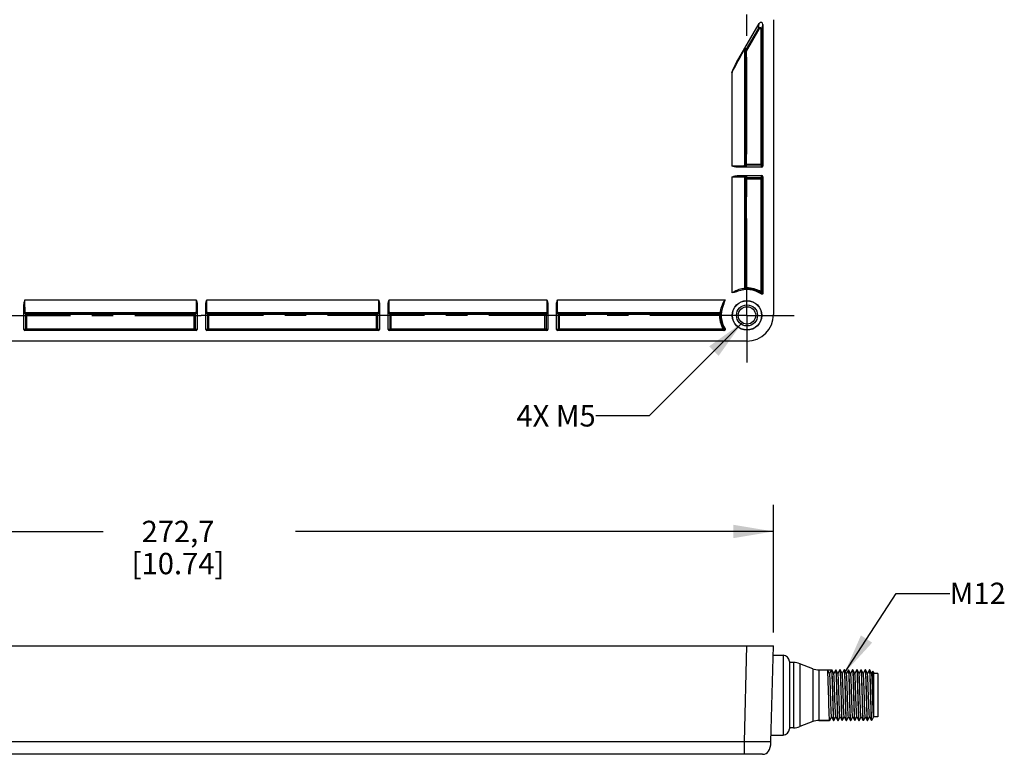
# Model space of a CAD drawing. Units: inches. Extents: x 0.7 to 21.3, y 0.5 to 16.
# Drawn here: x 5.6 to 10.2, y 8.9 to 12.3 of the extents above; entities that cross this region are included whole.
import ezdxf

# ---------------------------------------------------------------- set-up
doc = ezdxf.new("R2010")
doc.units = ezdxf.units.IN
doc.header["$LTSCALE"] = 1.21
doc.header["$MEASUREMENT"] = 0
doc.linetypes.add('CENTER', pattern=[0.6, 0.375, -0.075, 0.075, -0.075])
doc.layers.get('0').update_dxf_attribs({"linetype": 'CONTINUOUS'})
for name, color, linetype in [('AXIS', 7, 'CONTINUOUS'), ('DEFAULT_1', 7, 'CENTER'), ('NOTES', 7, 'CONTINUOUS'), ('SCHEME_DIMS', 7, 'CONTINUOUS')]:
    doc.layers.add(name, color=color, linetype=linetype)
doc.dimstyles.new('DIMSTYLE_1', dxfattribs={"dimtxt": 0.1, "dimasz": 0.1875, "dimexe": 0.18, "dimexo": 0.0625, "dimgap": 0.09, "dimtad": 0, "dimtih": 1, "dimtoh": 1, "dimdec": 1, "dimlfac": 2, "dimzin": 4, "dimdsep": 46, "dimtxsty": 'STANDARD', "dimblk": '_FILLED', "dimblk1": '_FILLED', "dimblk2": '_FILLED', "dimcen": 0.09, "dimadec": 0, "dimazin": 0, "dimtp": 0.1, "dimtm": 0.1, "dimtfac": 1, "dimtdec": 1, "dimtofl": 0, "dimtmove": 0, "dimatfit": 3, "dimldrblk": '_FILLED', "dimfxl": 1, "dimtolj": 1, "dimtzin": 4, "dimarcsym": 0})
doc.dimstyles.get("Standard").update_dxf_attribs({"dimtxt": 0.1, "dimasz": 0.1875, "dimexe": 0.18, "dimexo": 0.0625, "dimgap": 0.09, "dimtad": 0, "dimtih": 1, "dimtoh": 1, "dimdec": 3, "dimzin": 4, "dimdsep": 46, "dimtxsty": 'STANDARD', "dimblk": '_FILLED', "dimblk1": '_FILLED', "dimblk2": '_FILLED', "dimcen": 0.09, "dimadec": 0, "dimazin": 0, "dimtol": 1, "dimtp": 0.005, "dimtm": 0.005, "dimtfac": 1, "dimtdec": 3, "dimtofl": 0, "dimtmove": 0, "dimatfit": 3, "dimldrblk": '_FILLED', "dimfxl": 1, "dimtolj": 1, "dimtzin": 4, "dimarcsym": 0})

# ---------------------------------------------------------------- blocks, each defined once
blk = doc.blocks.new('_FILLED')
at = {"color": 0, "linetype": 'BYBLOCK'}
blk.add_solid([(0, 0), (-1, 0.167), (-1, -0.167)], dxfattribs=at)
blk = doc.blocks.new('*D3')
at = {"layer": 'SCHEME_DIMS', "color": 2, "linetype": 'CONTINUOUS'}
for p, q in [((3.7295, 9.454), (3.7295, 10.0517)), ((9.0983, 9.454), (9.0983, 10.0517)), ((3.7295, 9.9267), (5.9639, 9.9267)), ((9.0983, 9.9267), (6.8639, 9.9267))]:
    blk.add_line(p, q, dxfattribs=at)
at = {"layer": 'SCHEME_DIMS', "color": 2, "linetype": 'CONTINUOUS', "xscale": 0.1875, "yscale": 0.1875, "zscale": 0.1875, "rotation": 180}
blk.add_blockref('_FILLED', (3.7295, 9.9267), dxfattribs=at)
at = {"layer": 'SCHEME_DIMS', "color": 2, "linetype": 'CONTINUOUS', "xscale": 0.1875, "yscale": 0.1875, "zscale": 0.1875}
blk.add_blockref('_FILLED', (9.0983, 9.9267), dxfattribs=at)
at = {"layer": 'SCHEME_DIMS', "color": 2, "linetype": 'CONTINUOUS', "insert": (6.3139, 9.9767), "char_height": 0.1, "width": 0.7, "attachment_point": 2, "line_spacing_factor": 0.9}
blk.add_mtext('272,7\\P[10.74]', dxfattribs=at)

msp = doc.modelspace()

# ---------------------------------------------------------------- linework, layer by layer
at = {"color": 7, "linetype": 'CONTINUOUS'}
for p, q in [((8.926, 12.1205), (9.0308, 12.302)), ((9.0491, 12.2971), (9.0491, 11.635)), ((9.0983, 12.32), (9.0983, 10.9411)), ((9.046, 12.2731), (9.046, 11.6443)), ((8.9676, 11.6443), (8.9676, 12.1726)), ((9.0442, 11.6301), (8.9302, 11.6301)), ((8.9302, 11.5907), (9.0442, 11.5907)), ((8.9676, 11.0657), (8.9676, 11.5765)), ((9.046, 11.5765), (9.046, 11.0472)), ((9.0491, 11.5858), (9.0491, 11.0415)), ((9.0405, 11.0423), (9.0386, 11.043)), ((5.5932, 10.8712), (5.5932, 10.9852)), ((6.4041, 10.9852), (6.4041, 10.8712)), ((6.4434, 10.8712), (6.4434, 10.9852)), ((7.2566, 10.9852), (7.2566, 10.8712)), ((7.296, 10.8712), (7.296, 10.9852)), ((8.044, 10.9852), (8.044, 10.8712)), ((8.0834, 10.8712), (8.0834, 10.9852)), ((5.6075, 10.9478), (6.3898, 10.9478)), ((6.4577, 10.9478), (7.2424, 10.9478)), ((7.3102, 10.9478), (8.0298, 10.9478)), ((8.0976, 10.9478), (8.8461, 10.9478)), ((6.3991, 10.8663), (5.5982, 10.8663)), ((6.3898, 10.8694), (5.6075, 10.8694)), ((7.2517, 10.8663), (6.4483, 10.8663)), ((7.2424, 10.8694), (6.4577, 10.8694)), ((8.0391, 10.8663), (7.3009, 10.8663)), ((8.0298, 10.8694), (7.3102, 10.8694)), ((8.8678, 10.8663), (8.0883, 10.8663)), ((8.8623, 10.8694), (8.0976, 10.8694)), ((8.9744, 10.8171), (3.8534, 10.8171)), ((3.7295, 9.3915), (9.0983, 9.3915)), ((9.0866, 8.9426), (9.0983, 9.3915)), ((9.1732, 9.3186), (9.1732, 9.0037)), ((9.3513, 9.2793), (9.37, 9.2793)), ((9.3514, 9.2791), (9.3513, 9.2793)), ((9.3608, 9.2629), (9.3514, 9.2791)), ((9.37, 9.2793), (9.3607, 9.2631)), ((9.3711, 9.2791), (9.371, 9.2793)), ((9.3803, 9.2632), (9.3711, 9.2791)), ((9.3895, 9.2791), (9.3803, 9.2632)), ((9.3805, 9.2629), (9.3803, 9.2632)), ((9.3895, 9.2791), (9.3897, 9.2793)), ((9.3907, 9.2793), (9.3897, 9.2793)), ((9.3908, 9.2791), (9.3907, 9.2793)), ((9.4, 9.2632), (9.3908, 9.2791)), ((9.4092, 9.2791), (9.4, 9.2632)), ((9.4002, 9.2629), (9.4, 9.2632)), ((9.4092, 9.2791), (9.4094, 9.2793)), ((9.4104, 9.2793), (9.4094, 9.2793)), ((9.4105, 9.2791), (9.4104, 9.2793)), ((9.4197, 9.2632), (9.4105, 9.2791)), ((9.4289, 9.2791), (9.4197, 9.2632)), ((9.4199, 9.2629), (9.4197, 9.2632)), ((9.4289, 9.2791), (9.4291, 9.2793)), ((9.43, 9.2793), (9.4291, 9.2793)), ((9.4302, 9.2791), (9.43, 9.2793)), ((9.4394, 9.2632), (9.4302, 9.2791)), ((9.4486, 9.2791), (9.4394, 9.2632)), ((9.4396, 9.2629), (9.4394, 9.2632)), ((9.4486, 9.2791), (9.4487, 9.2793)), ((9.4497, 9.2793), (9.4487, 9.2793)), ((9.4499, 9.2791), (9.4497, 9.2793)), ((9.4591, 9.2632), (9.4499, 9.2791)), ((9.4683, 9.2791), (9.4591, 9.2632)), ((9.4592, 9.2629), (9.4591, 9.2632)), ((9.4683, 9.2791), (9.4684, 9.2793)), ((9.4694, 9.2793), (9.4684, 9.2793)), ((9.4696, 9.2791), (9.4694, 9.2793)), ((9.4788, 9.2632), (9.4696, 9.2791)), ((9.488, 9.2791), (9.4788, 9.2632)), ((9.4789, 9.2629), (9.4788, 9.2632)), ((9.488, 9.2791), (9.4881, 9.2793)), ((9.4891, 9.2793), (9.4881, 9.2793)), ((9.4892, 9.2791), (9.4891, 9.2793)), ((9.4984, 9.2632), (9.4892, 9.2791)), ((9.5077, 9.2791), (9.4984, 9.2632)), ((9.4986, 9.2629), (9.4984, 9.2632)), ((9.5077, 9.2791), (9.5078, 9.2793)), ((9.5088, 9.2793), (9.5078, 9.2793)), ((9.5089, 9.2791), (9.5088, 9.2793)), ((9.5181, 9.2632), (9.5089, 9.2791)), ((9.5273, 9.2791), (9.5181, 9.2632)), ((9.5183, 9.2629), (9.5181, 9.2632)), ((9.5273, 9.2791), (9.5275, 9.2793)), ((9.5285, 9.2793), (9.5275, 9.2793)), ((9.5286, 9.2791), (9.5285, 9.2793)), ((9.5378, 9.2632), (9.5286, 9.2791)), ((9.547, 9.2791), (9.5378, 9.2632)), ((9.538, 9.2629), (9.5378, 9.2632)), ((9.547, 9.2791), (9.5472, 9.2793)), ((9.5482, 9.2793), (9.5472, 9.2793)), ((9.5483, 9.2791), (9.5482, 9.2793)), ((9.5575, 9.2632), (9.5483, 9.2791)), ((9.5632, 9.273), (9.5575, 9.2632)), ((9.5577, 9.2629), (9.5575, 9.2632)), ((9.5633, 9.273), (9.5632, 9.273)), ((9.5669, 9.2694), (9.5633, 9.273)), ((9.5669, 9.2694), (9.5669, 9.0582)), ((9.5865, 9.263), (9.5669, 9.263)), ((9.5865, 9.263), (9.5865, 9.0593)), ((9.3611, 9.043), (9.3109, 9.043)), ((9.3613, 9.0432), (9.3611, 9.043)), ((9.3613, 9.0432), (9.3705, 9.0591)), ((9.3703, 9.0594), (9.3705, 9.0591)), ((9.3705, 9.0591), (9.3797, 9.0432)), ((9.3797, 9.0432), (9.3798, 9.043)), ((9.3808, 9.043), (9.3798, 9.043)), ((9.381, 9.0432), (9.3808, 9.043)), ((9.381, 9.0432), (9.3902, 9.0591)), ((9.39, 9.0594), (9.3902, 9.0591)), ((9.3902, 9.0591), (9.3994, 9.0432)), ((9.3994, 9.0432), (9.3995, 9.043)), ((9.4007, 9.0432), (9.4005, 9.043)), ((9.4007, 9.0432), (9.4099, 9.0591)), ((9.4097, 9.0594), (9.4099, 9.0591)), ((9.4099, 9.0591), (9.4191, 9.0432)), ((9.4191, 9.0432), (9.4192, 9.043)), ((9.4203, 9.0432), (9.4202, 9.043)), ((9.4203, 9.0432), (9.4296, 9.0591)), ((9.4294, 9.0594), (9.4296, 9.0591)), ((9.4296, 9.0591), (9.4388, 9.0432)), ((9.4388, 9.0432), (9.4389, 9.043)), ((9.44, 9.0432), (9.4399, 9.043)), ((9.44, 9.0432), (9.4492, 9.0591)), ((9.4491, 9.0594), (9.4492, 9.0591)), ((9.4492, 9.0591), (9.4584, 9.0432)), ((9.4584, 9.0432), (9.4586, 9.043)), ((9.4597, 9.0432), (9.4596, 9.043)), ((9.4597, 9.0432), (9.4689, 9.0591)), ((9.4688, 9.0594), (9.4689, 9.0591)), ((9.4689, 9.0591), (9.4781, 9.0432)), ((9.4781, 9.0432), (9.4783, 9.043)), ((9.4794, 9.0432), (9.4793, 9.043)), ((9.4794, 9.0432), (9.4886, 9.0591)), ((9.4884, 9.0594), (9.4886, 9.0591)), ((9.4886, 9.0591), (9.4978, 9.0432)), ((9.4978, 9.0432), (9.498, 9.043)), ((9.4991, 9.0432), (9.4989, 9.043)), ((9.4991, 9.0432), (9.5083, 9.0591)), ((9.5081, 9.0594), (9.5083, 9.0591)), ((9.5083, 9.0591), (9.5175, 9.0432)), ((9.5175, 9.0432), (9.5176, 9.043)), ((9.5188, 9.0432), (9.5186, 9.043)), ((9.5188, 9.0432), (9.528, 9.0591)), ((9.5278, 9.0594), (9.528, 9.0591)), ((9.528, 9.0591), (9.5372, 9.0432)), ((9.5372, 9.0432), (9.5373, 9.043)), ((9.5385, 9.0432), (9.5383, 9.043)), ((9.5385, 9.0432), (9.5477, 9.0591)), ((9.5475, 9.0594), (9.5477, 9.0591)), ((9.5477, 9.0591), (9.5569, 9.0432)), ((9.5569, 9.0432), (9.557, 9.043)), ((9.557, 9.043), (9.557, 9.0488)), ((9.5593, 9.0454), (9.557, 9.043)), ((9.5593, 9.0454), (9.5597, 9.0458)), ((9.5597, 9.0458), (9.5669, 9.0582)), ((9.5865, 9.0593), (9.5669, 9.0593)), ((9.0472, 8.8846), (3.7806, 8.8846))]:
    msp.add_line(p, q, dxfattribs=at)
at = {"color": 9, "linetype": 'CONTINUOUS'}
for p, q in [((9.0277, 12.278), (9.0308, 12.302)), ((9.046, 12.2731), (9.0491, 12.2971)), ((8.9683, 12.1751), (9.0277, 12.278)), ((8.9725, 12.1726), (9.0319, 12.2756)), ((9.0319, 12.2756), (9.0277, 12.278)), ((9.046, 12.2731), (9.0411, 12.2731)), ((9.0411, 11.6394), (9.0411, 12.2731)), ((8.965, 11.6365), (8.965, 12.1837)), ((8.965, 12.1837), (8.9676, 12.1726)), ((8.9657, 12.1862), (8.9683, 12.1751)), ((8.9725, 12.1726), (8.9676, 12.1726)), ((8.9683, 12.1751), (8.9725, 12.1726)), ((8.9725, 11.6394), (8.9725, 12.1726)), ((8.9059, 11.6349), (8.9059, 12.0762)), ((8.9676, 11.6443), (8.965, 11.6365)), ((8.9676, 11.6443), (9.046, 11.6443)), ((8.9725, 11.6394), (8.9699, 11.6316)), ((9.0411, 11.6394), (8.9725, 11.6394)), ((9.0442, 11.6301), (9.0411, 11.6394)), ((9.0491, 11.635), (9.046, 11.6443)), ((8.9059, 11.0422), (8.9059, 11.5859)), ((8.965, 11.5843), (8.9676, 11.5765)), ((8.965, 11.0631), (8.965, 11.5843)), ((8.9676, 11.5765), (9.046, 11.5765)), ((8.9699, 11.5892), (8.9725, 11.5814)), ((8.9725, 11.5814), (9.0411, 11.5814)), ((8.9725, 11.0657), (8.9725, 11.5814)), ((9.0411, 11.5814), (9.0442, 11.5907)), ((9.0411, 11.0472), (9.0411, 11.5814)), ((9.046, 11.5765), (9.0491, 11.5858)), ((8.9372, 11.0578), (8.9299, 11.0552)), ((8.9676, 11.0657), (8.9725, 11.0657)), ((8.9725, 11.0657), (8.9726, 11.0608)), ((5.598, 11.0095), (6.3993, 11.0095)), ((6.4482, 11.0095), (7.2518, 11.0095)), ((7.3008, 11.0095), (8.0392, 11.0095)), ((8.0882, 11.0095), (8.872, 11.0095)), ((9.0386, 11.043), (9.0411, 11.0472)), ((9.0411, 11.0472), (9.046, 11.0472)), ((5.6025, 10.9429), (5.5948, 10.9455)), ((5.6075, 10.9478), (5.5997, 10.9504)), ((5.5997, 10.9504), (6.3976, 10.9504)), ((5.6025, 10.9429), (6.3948, 10.9429)), ((5.6025, 10.8743), (5.6025, 10.9429)), ((5.6075, 10.8694), (5.6075, 10.9478)), ((6.3976, 10.9504), (6.3898, 10.9478)), ((6.3898, 10.8694), (6.3898, 10.9478)), ((6.4025, 10.9455), (6.3948, 10.9429)), ((6.3948, 10.9429), (6.3948, 10.8743)), ((6.4527, 10.9429), (6.445, 10.9455)), ((6.4499, 10.9504), (7.2502, 10.9504)), ((6.4577, 10.9478), (6.4499, 10.9504)), ((6.4527, 10.9429), (7.2473, 10.9429)), ((6.4527, 10.8743), (6.4527, 10.9429)), ((6.4577, 10.8694), (6.4577, 10.9478)), ((7.2502, 10.9504), (7.2424, 10.9478)), ((7.2424, 10.8694), (7.2424, 10.9478)), ((7.2551, 10.9455), (7.2473, 10.9429)), ((7.2473, 10.9429), (7.2473, 10.8743)), ((7.3053, 10.9429), (7.2975, 10.9455)), ((7.3024, 10.9504), (8.0376, 10.9504)), ((7.3102, 10.9478), (7.3024, 10.9504)), ((7.3053, 10.9429), (8.0347, 10.9429)), ((7.3053, 10.8743), (7.3053, 10.9429)), ((7.3102, 10.8694), (7.3102, 10.9478)), ((8.0376, 10.9504), (8.0298, 10.9478)), ((8.0298, 10.8694), (8.0298, 10.9478)), ((8.0425, 10.9455), (8.0347, 10.9429)), ((8.0347, 10.9429), (8.0347, 10.8743)), ((8.0927, 10.9429), (8.0849, 10.9455)), ((8.0898, 10.9504), (8.8488, 10.9504)), ((8.0976, 10.9478), (8.0898, 10.9504)), ((8.0927, 10.9429), (8.8461, 10.9429)), ((8.0927, 10.8743), (8.0927, 10.9429)), ((8.0976, 10.8694), (8.0976, 10.9478)), ((8.8461, 10.9429), (8.8461, 10.9478)), ((8.851, 10.9427), (8.8461, 10.9429)), ((5.5932, 10.8712), (5.6025, 10.8743)), ((5.5982, 10.8663), (5.6075, 10.8694)), ((5.6025, 10.8743), (6.3948, 10.8743)), ((6.3898, 10.8694), (6.3991, 10.8663)), ((6.3948, 10.8743), (6.4041, 10.8712)), ((6.4434, 10.8712), (6.4527, 10.8743)), ((6.4483, 10.8663), (6.4577, 10.8694)), ((6.4527, 10.8743), (7.2473, 10.8743)), ((7.2424, 10.8694), (7.2517, 10.8663)), ((7.2473, 10.8743), (7.2566, 10.8712)), ((7.296, 10.8712), (7.3053, 10.8743)), ((7.3009, 10.8663), (7.3102, 10.8694)), ((7.3053, 10.8743), (8.0347, 10.8743)), ((8.0298, 10.8694), (8.0391, 10.8663)), ((8.0347, 10.8743), (8.044, 10.8712)), ((8.0834, 10.8712), (8.0927, 10.8743)), ((8.0883, 10.8663), (8.0976, 10.8694)), ((8.0927, 10.8743), (8.8623, 10.8743)), ((8.8623, 10.8743), (8.8666, 10.8767)), ((8.8623, 10.8694), (8.8623, 10.8743)), ((8.9626, 8.9426), (8.9744, 9.3915)), ((9.1436, 9.3482), (9.1436, 8.9741)), ((8.9626, 8.9426), (3.8652, 8.9426)), ((8.9626, 8.8846), (8.9626, 8.9426))]:
    msp.add_line(p, q, dxfattribs=at)
for points in [[(9.0277, 12.278), (9.029, 12.2798), (9.0307, 12.2813), (9.0327, 12.2823), (9.0349, 12.2829), (9.0372, 12.2829), (9.0393, 12.2824), (9.0411, 12.2816), (9.0426, 12.2806), (9.0437, 12.2795), (9.0445, 12.2783), (9.0451, 12.2772), (9.0456, 12.2761), (9.0458, 12.2751), (9.046, 12.2741), (9.046, 12.2731)], [(9.0411, 12.2731), (9.0411, 12.2736), (9.041, 12.2741), (9.0409, 12.2746), (9.0407, 12.2752), (9.0404, 12.2757), (9.04, 12.2763), (9.0394, 12.2769), (9.0386, 12.2774), (9.0377, 12.2778), (9.0367, 12.278), (9.0356, 12.278), (9.0345, 12.2777), (9.0335, 12.2772), (9.0326, 12.2765), (9.0319, 12.2756)], [(8.906, 12.0762), (8.9161, 12.0953), (8.9252, 12.1122), (8.9333, 12.1271), (8.9404, 12.1403), (8.9468, 12.1519), (8.9522, 12.1617), (8.9567, 12.1697), (8.9602, 12.176), (8.9628, 12.1804), (8.9643, 12.1829)], [(8.926, 12.1205), (8.9319, 12.1306), (8.9381, 12.1411), (8.9442, 12.1515), (8.9497, 12.1607), (8.9544, 12.1685), (8.9582, 12.1748), (8.9613, 12.1798), (8.9635, 12.1833), (8.9649, 12.1854)], [(8.9643, 12.1829), (8.9648, 12.1836), (8.965, 12.1837)], [(8.9649, 12.1854), (8.9655, 12.1861), (8.9657, 12.1862)], [(8.965, 12.1837), (8.9651, 12.1846), (8.9653, 12.1854), (8.9657, 12.1862)], [(8.9603, 11.6359), (8.9571, 11.6357), (8.9527, 11.6355), (8.9472, 11.6353), (8.9409, 11.6352), (8.9344, 11.6351), (8.928, 11.635), (8.9219, 11.6349), (8.9161, 11.6349), (8.9108, 11.6349), (8.9059, 11.6349)], [(8.9648, 11.631), (8.9612, 11.6308), (8.9562, 11.6306), (8.9495, 11.6304), (8.9408, 11.6302), (8.9302, 11.6301)], [(8.965, 11.6365), (8.9638, 11.6362), (8.9603, 11.6359)], [(8.9699, 11.6316), (8.9686, 11.6313), (8.9648, 11.631)], [(8.9699, 11.6316), (8.968, 11.632), (8.9664, 11.6331), (8.9654, 11.6346), (8.965, 11.6365)], [(9.046, 11.6443), (9.0457, 11.6424), (9.0446, 11.6408), (9.043, 11.6398), (9.0411, 11.6394)], [(8.9059, 11.5859), (8.9108, 11.5859), (8.9161, 11.5859), (8.9218, 11.5859), (8.928, 11.5858), (8.9344, 11.5857), (8.9409, 11.5856), (8.9472, 11.5854), (8.9527, 11.5853), (8.957, 11.5851), (8.9603, 11.5849)], [(8.9302, 11.5907), (8.9391, 11.5906), (8.9472, 11.5904), (8.9543, 11.5903), (8.9602, 11.59), (8.9648, 11.5898)], [(8.9603, 11.5849), (8.9628, 11.5847), (8.9644, 11.5845), (8.965, 11.5843)], [(8.9648, 11.5898), (8.9676, 11.5896), (8.9693, 11.5894), (8.9699, 11.5892)], [(8.965, 11.5843), (8.9654, 11.5861), (8.9664, 11.5877), (8.968, 11.5888), (8.9699, 11.5892)], [(8.9676, 11.5765), (8.968, 11.5784), (8.969, 11.58), (8.9706, 11.581), (8.9725, 11.5814)], [(8.9299, 11.0552), (8.9222, 11.0518), (8.9142, 11.0476), (8.9059, 11.0422)], [(8.9599, 11.0625), (8.9556, 11.062), (8.9502, 11.0611), (8.944, 11.0597), (8.9372, 11.0578)], [(8.965, 11.0631), (8.9647, 11.063), (8.9639, 11.0629), (8.9623, 11.0628), (8.9599, 11.0625)], [(8.9701, 11.0582), (8.9698, 11.0581), (8.9689, 11.058), (8.9673, 11.0579), (8.9648, 11.0576)], [(8.9676, 11.0657), (8.9667, 11.0649), (8.9659, 11.064), (8.965, 11.0631)], [(8.9665, 11.0595), (8.9654, 11.0612), (8.965, 11.0631)], [(8.9701, 11.0582), (8.9682, 11.0585), (8.9665, 11.0595)], [(8.9726, 11.0608), (8.9718, 11.0599), (8.9709, 11.0591), (8.9701, 11.0582)], [(5.599, 10.9552), (5.5989, 10.9584), (5.5987, 10.9627), (5.5985, 10.9682), (5.5984, 10.9745), (5.5982, 10.981), (5.5981, 10.9874), (5.5981, 10.9936), (5.5981, 10.9993), (5.598, 11.0046), (5.598, 11.0095)], [(6.3993, 11.0095), (6.3993, 11.0046), (6.3992, 10.9993), (6.3992, 10.9936), (6.3991, 10.9875), (6.3991, 10.981), (6.3989, 10.9745), (6.3988, 10.9682), (6.3986, 10.9628), (6.3984, 10.9584), (6.3982, 10.9552)], [(6.4492, 10.9552), (6.4491, 10.9584), (6.4489, 10.9627), (6.4487, 10.9682), (6.4485, 10.9745), (6.4484, 10.981), (6.4483, 10.9874), (6.4483, 10.9936), (6.4482, 10.9993), (6.4482, 11.0046), (6.4482, 11.0095)], [(7.2518, 11.0095), (7.2518, 11.0046), (7.2518, 10.9993), (7.2518, 10.9936), (7.2517, 10.9875), (7.2516, 10.981), (7.2515, 10.9745), (7.2513, 10.9682), (7.2512, 10.9628), (7.251, 10.9584), (7.2508, 10.9552)], [(7.3018, 10.9552), (7.3016, 10.9584), (7.3014, 10.9627), (7.3013, 10.9682), (7.3011, 10.9745), (7.301, 10.981), (7.3009, 10.9874), (7.3008, 10.9936), (7.3008, 10.9993), (7.3008, 11.0046), (7.3008, 11.0095)], [(8.0392, 11.0095), (8.0392, 11.0046), (8.0392, 10.9993), (8.0392, 10.9936), (8.0391, 10.9875), (8.039, 10.981), (8.0389, 10.9745), (8.0387, 10.9682), (8.0386, 10.9628), (8.0384, 10.9584), (8.0382, 10.9552)], [(8.0892, 10.9552), (8.089, 10.9584), (8.0888, 10.9627), (8.0887, 10.9682), (8.0885, 10.9745), (8.0884, 10.981), (8.0883, 10.9874), (8.0882, 10.9936), (8.0882, 10.9993), (8.0882, 11.0046), (8.0882, 11.0095)], [(8.872, 11.0095), (8.8668, 11.002), (8.862, 10.9939), (8.858, 10.9857)], [(9.0415, 11.0374), (9.0405, 11.0393), (9.0395, 11.0411), (9.0386, 11.043)], [(9.0491, 11.0415), (9.0481, 11.0434), (9.0471, 11.0453), (9.046, 11.0472)], [(5.5941, 10.9506), (5.5939, 10.9542), (5.5937, 10.9592), (5.5936, 10.9659), (5.5934, 10.9746), (5.5932, 10.9852)], [(6.4041, 10.9852), (6.4039, 10.9763), (6.4038, 10.9682), (6.4036, 10.9612), (6.4034, 10.9553), (6.4032, 10.9506)], [(6.4443, 10.9506), (6.4441, 10.9542), (6.4439, 10.9592), (6.4438, 10.9659), (6.4436, 10.9746), (6.4434, 10.9852)], [(7.2566, 10.9852), (7.2565, 10.9763), (7.2563, 10.9682), (7.2562, 10.9612), (7.256, 10.9553), (7.2557, 10.9506)], [(7.2969, 10.9506), (7.2967, 10.9542), (7.2965, 10.9592), (7.2963, 10.9659), (7.2961, 10.9746), (7.296, 10.9852)], [(8.044, 10.9852), (8.0439, 10.9763), (8.0437, 10.9682), (8.0436, 10.9612), (8.0434, 10.9553), (8.0431, 10.9506)], [(8.0843, 10.9506), (8.0841, 10.9542), (8.0839, 10.9592), (8.0837, 10.9659), (8.0835, 10.9746), (8.0834, 10.9852)], [(8.858, 10.9857), (8.8549, 10.9779), (8.8527, 10.9708), (8.8511, 10.9645), (8.8501, 10.9594), (8.8495, 10.9557)], [(5.5948, 10.9455), (5.5944, 10.9469), (5.5941, 10.9506)], [(5.5948, 10.9455), (5.5951, 10.9474), (5.5962, 10.949), (5.5978, 10.9501), (5.5997, 10.9504)], [(5.5997, 10.9504), (5.5994, 10.9517), (5.599, 10.9552)], [(6.3898, 10.9478), (6.3917, 10.9475), (6.3933, 10.9464), (6.3944, 10.9448), (6.3948, 10.9429)], [(6.3982, 10.9552), (6.398, 10.9526), (6.3978, 10.951), (6.3976, 10.9504)], [(6.3976, 10.9504), (6.3995, 10.9501), (6.4011, 10.949), (6.4021, 10.9474), (6.4025, 10.9455)], [(6.4032, 10.9506), (6.403, 10.9479), (6.4027, 10.9461), (6.4025, 10.9455)], [(6.445, 10.9455), (6.4446, 10.9469), (6.4443, 10.9506)], [(6.445, 10.9455), (6.4453, 10.9474), (6.4464, 10.949), (6.448, 10.9501), (6.4499, 10.9504)], [(6.4499, 10.9504), (6.4496, 10.9517), (6.4492, 10.9552)], [(7.2424, 10.9478), (7.2443, 10.9475), (7.2459, 10.9464), (7.2469, 10.9448), (7.2473, 10.9429)], [(7.2508, 10.9552), (7.2506, 10.9526), (7.2504, 10.951), (7.2502, 10.9504)], [(7.2502, 10.9504), (7.252, 10.9501), (7.2536, 10.949), (7.2547, 10.9474), (7.2551, 10.9455)], [(7.2557, 10.9506), (7.2555, 10.9479), (7.2553, 10.9461), (7.2551, 10.9455)], [(7.2975, 10.9455), (7.2972, 10.9469), (7.2969, 10.9506)], [(7.2975, 10.9455), (7.2979, 10.9474), (7.299, 10.949), (7.3006, 10.9501), (7.3024, 10.9504)], [(7.3024, 10.9504), (7.3021, 10.9517), (7.3018, 10.9552)], [(8.0382, 10.9552), (8.038, 10.9526), (8.0378, 10.951), (8.0376, 10.9504)], [(8.0376, 10.9504), (8.0394, 10.9501), (8.041, 10.949), (8.0421, 10.9474), (8.0425, 10.9455)], [(8.0431, 10.9506), (8.0429, 10.9479), (8.0427, 10.9461), (8.0425, 10.9455)], [(8.0849, 10.9455), (8.0846, 10.9469), (8.0843, 10.9506)], [(8.0849, 10.9455), (8.0853, 10.9474), (8.0864, 10.949), (8.088, 10.9501), (8.0898, 10.9504)], [(8.0898, 10.9504), (8.0895, 10.9517), (8.0892, 10.9552)], [(8.0927, 10.9429), (8.0931, 10.9448), (8.0941, 10.9464), (8.0957, 10.9475), (8.0976, 10.9478)], [(8.8488, 10.9504), (8.8479, 10.9496), (8.847, 10.9487), (8.8461, 10.9478)], [(8.8461, 10.9478), (8.848, 10.9474), (8.8496, 10.9463), (8.8507, 10.9447), (8.851, 10.9427)], [(8.8495, 10.9557), (8.8492, 10.9532), (8.849, 10.9516), (8.8489, 10.9507), (8.8488, 10.9504)], [(8.8488, 10.9504), (8.8508, 10.95), (8.8524, 10.9489)], [(8.8537, 10.9452), (8.8528, 10.9444), (8.8519, 10.9435), (8.851, 10.9427)], [(8.8524, 10.9489), (8.8534, 10.9472), (8.8537, 10.9452)], [(8.8544, 10.9507), (8.8541, 10.948), (8.8539, 10.9464), (8.8538, 10.9455), (8.8537, 10.9452)], [(5.6075, 10.8694), (5.6056, 10.8698), (5.604, 10.8708), (5.6029, 10.8724), (5.6025, 10.8743)], [(6.3948, 10.8743), (6.3944, 10.8724), (6.3933, 10.8708), (6.3917, 10.8698), (6.3898, 10.8694)], [(7.3102, 10.8694), (7.3083, 10.8698), (7.3067, 10.8708), (7.3057, 10.8724), (7.3053, 10.8743)], [(8.0347, 10.8743), (8.0343, 10.8724), (8.0333, 10.8708), (8.0317, 10.8698), (8.0298, 10.8694)], [(8.8666, 10.8767), (8.8672, 10.8748), (8.867, 10.8728), (8.866, 10.871), (8.8643, 10.8698), (8.8623, 10.8694)], [(8.8623, 10.8694), (8.8641, 10.8684), (8.8659, 10.8673), (8.8678, 10.8663)], [(8.8666, 10.8767), (8.8684, 10.8757), (8.8702, 10.8748), (8.8719, 10.8738)], [(9.0423, 8.9422), (9.0246, 8.9422), (9.005, 8.9423), (8.9841, 8.9424), (8.9626, 8.9426)], [(9.0866, 8.9426), (9.0847, 8.9424), (9.0791, 8.9423), (9.07, 8.9422), (9.0576, 8.9422), (9.0423, 8.9422)]]:
    msp.add_lwpolyline(points, dxfattribs=at)
at = {"color": 7, "linetype": 'CONTINUOUS'}
for points in [[(8.9676, 12.1726), (8.9677, 12.1735), (8.9679, 12.1743), (8.9683, 12.1751)], [(8.9059, 12.0762), (8.9091, 12.084), (8.9121, 12.0913), (8.915, 12.0982), (8.9179, 12.1045), (8.9206, 12.1104), (8.9233, 12.1157), (8.926, 12.1205)], [(8.904, 12.0728), (8.9043, 12.0741), (8.9051, 12.0752), (8.9059, 12.0762)], [(8.9059, 12.0762), (8.9054, 12.075), (8.905, 12.0738), (8.904, 12.0728)], [(8.9302, 11.6301), (8.927, 11.6302), (8.9236, 11.6306), (8.9201, 11.6312), (8.9165, 11.632), (8.913, 11.6329), (8.9094, 11.6339), (8.9059, 11.6349)], [(8.9725, 11.6394), (8.9707, 11.6397), (8.969, 11.6408), (8.968, 11.6424), (8.9676, 11.6443)], [(8.9059, 11.5859), (8.9094, 11.5869), (8.9129, 11.5879), (8.9164, 11.5888), (8.92, 11.5895), (8.9235, 11.5902), (8.9269, 11.5906), (8.9302, 11.5907)], [(9.0411, 11.5814), (9.043, 11.581), (9.0446, 11.58), (9.0457, 11.5784), (9.046, 11.5765)], [(8.9726, 11.0608), (8.9707, 11.0612), (8.9691, 11.0622), (8.968, 11.0638), (8.9676, 11.0657)], [(5.5932, 10.9852), (5.5934, 10.9885), (5.5938, 10.9919), (5.5944, 10.9953), (5.5952, 10.9989), (5.5961, 11.0025), (5.597, 11.006), (5.598, 11.0095)], [(6.3993, 11.0095), (6.4003, 11.006), (6.4012, 11.0025), (6.4021, 10.999), (6.4029, 10.9955), (6.4035, 10.992), (6.4039, 10.9885), (6.4041, 10.9852)], [(6.4434, 10.9852), (6.4436, 10.9885), (6.444, 10.9919), (6.4446, 10.9953), (6.4454, 10.9989), (6.4463, 11.0025), (6.4472, 11.006), (6.4482, 11.0095)], [(7.2518, 11.0095), (7.2528, 11.006), (7.2538, 11.0025), (7.2547, 10.999), (7.2554, 10.9955), (7.2561, 10.992), (7.2565, 10.9885), (7.2566, 10.9852)], [(7.296, 10.9852), (7.2961, 10.9885), (7.2965, 10.9919), (7.2971, 10.9953), (7.2979, 10.9989), (7.2988, 11.0025), (7.2998, 11.006), (7.3008, 11.0095)], [(8.0392, 11.0095), (8.0402, 11.006), (8.0412, 11.0025), (8.0421, 10.999), (8.0428, 10.9955), (8.0435, 10.992), (8.0439, 10.9885), (8.044, 10.9852)], [(8.0834, 10.9852), (8.0835, 10.9885), (8.0839, 10.9919), (8.0845, 10.9953), (8.0853, 10.9989), (8.0862, 11.0025), (8.0872, 11.006), (8.0882, 11.0095)], [(8.872, 11.0095), (8.87, 11.004), (8.8683, 10.999), (8.8669, 10.9944), (8.8656, 10.9903), (8.8643, 10.9865), (8.8631, 10.9831)], [(8.9321, 11.05), (8.9292, 11.049), (8.926, 11.0481), (8.9226, 11.0471), (8.9188, 11.0461), (8.9148, 11.045), (8.9105, 11.0437), (8.9059, 11.0422)], [(9.046, 11.0472), (9.0456, 11.0452), (9.0444, 11.0435), (9.0426, 11.0425), (9.0405, 11.0423)], [(9.0491, 11.0415), (9.0488, 11.0398), (9.0479, 11.0383), (9.0465, 11.0372), (9.0449, 11.0367), (9.0431, 11.0367), (9.0415, 11.0374)], [(5.6025, 10.9429), (5.6029, 10.9448), (5.604, 10.9464), (5.6056, 10.9475), (5.6075, 10.9478)], [(6.4527, 10.9429), (6.4531, 10.9448), (6.4542, 10.9464), (6.4558, 10.9475), (6.4577, 10.9478)], [(7.3053, 10.9429), (7.3057, 10.9448), (7.3067, 10.9464), (7.3083, 10.9475), (7.3102, 10.9478)], [(8.0298, 10.9478), (8.0316, 10.9475), (8.0333, 10.9464), (8.0343, 10.9448), (8.0347, 10.9429)], [(6.4577, 10.8694), (6.4558, 10.8698), (6.4542, 10.8708), (6.4531, 10.8724), (6.4527, 10.8743)], [(7.2473, 10.8743), (7.2469, 10.8725), (7.2459, 10.8709), (7.2443, 10.8698), (7.2424, 10.8694)], [(8.0976, 10.8694), (8.0958, 10.8698), (8.0942, 10.8708), (8.0931, 10.8724), (8.0927, 10.8743)], [(8.8719, 10.8738), (8.8726, 10.8722), (8.8726, 10.8705), (8.8721, 10.8688), (8.871, 10.8675), (8.8695, 10.8666), (8.8678, 10.8663)], [(9.3567, 9.1424), (9.3557, 9.1797), (9.3552, 9.1976), (9.3548, 9.2146), (9.3543, 9.2304), (9.3538, 9.2446), (9.3533, 9.2566), (9.3528, 9.2663), (9.3523, 9.2734), (9.3518, 9.2778), (9.3514, 9.2791)], [(9.3703, 9.0594), (9.3702, 9.0597), (9.3697, 9.0627), (9.3691, 9.0686), (9.3686, 9.0771), (9.3681, 9.088), (9.3676, 9.101), (9.367, 9.1157), (9.3665, 9.1318), (9.366, 9.1486), (9.3654, 9.1659), (9.3649, 9.183), (9.3644, 9.1994), (9.3638, 9.2148), (9.3633, 9.2286), (9.3628, 9.2405), (9.3622, 9.2502), (9.3617, 9.2573), (9.3612, 9.2616), (9.3608, 9.2629)], [(9.37, 9.2793), (9.3705, 9.2778), (9.371, 9.2734), (9.3715, 9.2663), (9.372, 9.2566), (9.3725, 9.2446), (9.373, 9.2304), (9.3735, 9.2146), (9.3739, 9.1976), (9.3744, 9.1797), (9.3754, 9.1424)], [(9.3764, 9.1425), (9.3754, 9.1798), (9.3749, 9.1978), (9.3744, 9.2148), (9.3739, 9.2304), (9.3735, 9.2445), (9.373, 9.2565), (9.3725, 9.2662), (9.372, 9.2734), (9.3715, 9.2778), (9.3711, 9.2791)], [(9.39, 9.0594), (9.3898, 9.0598), (9.3893, 9.0631), (9.3888, 9.0692), (9.3883, 9.078), (9.3877, 9.0891), (9.3872, 9.1023), (9.3867, 9.1171), (9.3861, 9.1333), (9.3856, 9.1502), (9.3851, 9.1674), (9.3845, 9.1845), (9.384, 9.2009), (9.3835, 9.2161), (9.3829, 9.2298), (9.3824, 9.2415), (9.3819, 9.2509), (9.3814, 9.2578), (9.3808, 9.2619), (9.3805, 9.2629)], [(9.3897, 9.2793), (9.3902, 9.2778), (9.3907, 9.2734), (9.3912, 9.2662), (9.3917, 9.2565), (9.3922, 9.2445), (9.3926, 9.2304), (9.3931, 9.2148), (9.3936, 9.1978), (9.3941, 9.1798)], [(9.3951, 9.1799), (9.3946, 9.1978), (9.3941, 9.2148), (9.3936, 9.2307), (9.3931, 9.2447), (9.3926, 9.2566), (9.3922, 9.2662), (9.3917, 9.2734), (9.3912, 9.2778), (9.3908, 9.2791)], [(9.4097, 9.0594), (9.4095, 9.06), (9.4089, 9.0636), (9.4084, 9.0699), (9.4079, 9.0789), (9.4074, 9.0902), (9.4068, 9.1036), (9.4063, 9.1186), (9.4058, 9.1348), (9.4052, 9.1517), (9.4047, 9.169), (9.4042, 9.186), (9.4036, 9.2023), (9.4031, 9.2174), (9.4026, 9.231), (9.402, 9.2425), (9.4015, 9.2517), (9.401, 9.2583), (9.4005, 9.2621), (9.4002, 9.2629)], [(9.4094, 9.2793), (9.4099, 9.2778), (9.4104, 9.2734), (9.4109, 9.2662), (9.4113, 9.2566), (9.4118, 9.2447), (9.4123, 9.2307), (9.4128, 9.2148), (9.4133, 9.1978), (9.4138, 9.1799)], [(9.4158, 9.1424), (9.4148, 9.1794), (9.4143, 9.1974), (9.4138, 9.2145), (9.4133, 9.2305), (9.4128, 9.2447), (9.4123, 9.2567), (9.4118, 9.2663), (9.4113, 9.2735), (9.4108, 9.2778), (9.4105, 9.2791)], [(9.4294, 9.0594), (9.4291, 9.0602), (9.4286, 9.064), (9.4281, 9.0706), (9.4275, 9.0798), (9.427, 9.0913), (9.4265, 9.1049), (9.4259, 9.12), (9.4254, 9.1363), (9.4249, 9.1533), (9.4243, 9.1706), (9.4238, 9.1875), (9.4233, 9.2037), (9.4227, 9.2187), (9.4222, 9.2321), (9.4217, 9.2434), (9.4212, 9.2524), (9.4206, 9.2587), (9.4201, 9.2623), (9.4199, 9.2629)], [(9.4291, 9.2793), (9.4295, 9.2778), (9.43, 9.2735), (9.4305, 9.2663), (9.431, 9.2567), (9.4315, 9.2447), (9.432, 9.2305), (9.4325, 9.2145), (9.433, 9.1974), (9.4335, 9.1794), (9.4345, 9.1424)], [(9.4345, 9.1796), (9.434, 9.1975), (9.4335, 9.2146), (9.433, 9.2307), (9.4325, 9.2449), (9.432, 9.2569), (9.4315, 9.2665), (9.431, 9.2735), (9.4305, 9.2778), (9.4302, 9.2791)], [(9.4491, 9.0594), (9.4488, 9.0604), (9.4482, 9.0645), (9.4477, 9.0714), (9.4472, 9.0808), (9.4466, 9.0925), (9.4461, 9.1062), (9.4456, 9.1214), (9.445, 9.1378), (9.4445, 9.1549), (9.444, 9.1721), (9.4434, 9.189), (9.4429, 9.2052), (9.4424, 9.22), (9.4419, 9.2332), (9.4413, 9.2443), (9.4408, 9.2531), (9.4403, 9.2592), (9.4397, 9.2625), (9.4396, 9.2629)], [(9.4487, 9.2793), (9.4492, 9.2778), (9.4497, 9.2735), (9.4502, 9.2665), (9.4507, 9.2569), (9.4512, 9.2449), (9.4517, 9.2307), (9.4522, 9.2146), (9.4527, 9.1975), (9.4532, 9.1796)], [(9.4541, 9.18), (9.4537, 9.1978), (9.4532, 9.2148), (9.4527, 9.2308), (9.4522, 9.245), (9.4517, 9.2569), (9.4512, 9.2665), (9.4507, 9.2736), (9.4502, 9.2778), (9.4499, 9.2791)], [(9.4688, 9.0594), (9.4684, 9.0607), (9.4679, 9.065), (9.4673, 9.0721), (9.4668, 9.0817), (9.4663, 9.0937), (9.4657, 9.1075), (9.4652, 9.1229), (9.4647, 9.1393), (9.4641, 9.1564), (9.4636, 9.1737), (9.4631, 9.1905), (9.4626, 9.2066), (9.462, 9.2213), (9.4615, 9.2343), (9.461, 9.2452), (9.4604, 9.2537), (9.4599, 9.2596), (9.4594, 9.2626), (9.4592, 9.2629)], [(9.4684, 9.2793), (9.4689, 9.2778), (9.4694, 9.2736), (9.4699, 9.2665), (9.4704, 9.2569), (9.4709, 9.245), (9.4714, 9.2308), (9.4719, 9.2148), (9.4724, 9.1978), (9.4728, 9.18)], [(9.4748, 9.1424), (9.4738, 9.1797), (9.4733, 9.1977), (9.4729, 9.2146), (9.4724, 9.2304), (9.4719, 9.2445), (9.4714, 9.2565), (9.4709, 9.2662), (9.4704, 9.2734), (9.4699, 9.2778), (9.4696, 9.2791)], [(9.4884, 9.0594), (9.488, 9.061), (9.4875, 9.0656), (9.487, 9.0729), (9.4864, 9.0827), (9.4859, 9.0948), (9.4854, 9.1088), (9.4848, 9.1243), (9.4843, 9.1409), (9.4838, 9.158), (9.4832, 9.1752), (9.4827, 9.192), (9.4822, 9.208), (9.4817, 9.2226), (9.4811, 9.2354), (9.4806, 9.2461), (9.4801, 9.2544), (9.4795, 9.26), (9.479, 9.2628), (9.4789, 9.2629)], [(9.4881, 9.2793), (9.4886, 9.2778), (9.4891, 9.2734), (9.4896, 9.2662), (9.4901, 9.2565), (9.4906, 9.2445), (9.4911, 9.2304), (9.4916, 9.2146), (9.492, 9.1977), (9.4925, 9.1797), (9.4935, 9.1424)], [(9.4957, 9.1021), (9.4952, 9.1191), (9.4947, 9.1372), (9.4941, 9.1563), (9.4936, 9.1755), (9.4931, 9.1942), (9.4926, 9.2118), (9.4921, 9.2282), (9.4916, 9.2428), (9.4911, 9.2554), (9.4906, 9.2655), (9.4901, 9.2731), (9.4896, 9.2777), (9.4892, 9.2791)], [(9.5039, 9.1424), (9.5029, 9.1768), (9.5024, 9.1935), (9.5018, 9.2094), (9.5013, 9.2238), (9.5008, 9.2365), (9.5002, 9.247), (9.4997, 9.255), (9.4992, 9.2604), (9.4986, 9.2629)], [(9.5078, 9.2793), (9.5083, 9.2777), (9.5088, 9.2731), (9.5093, 9.2655), (9.5098, 9.2554), (9.5103, 9.2428), (9.5108, 9.2282), (9.5113, 9.2118), (9.5118, 9.1942), (9.5123, 9.1755), (9.5128, 9.1563), (9.5134, 9.1372), (9.5139, 9.1191), (9.5144, 9.1021)], [(9.5142, 9.1424), (9.5132, 9.1796), (9.5127, 9.1976), (9.5122, 9.2146), (9.5117, 9.2305), (9.5112, 9.2447), (9.5108, 9.2566), (9.5103, 9.2663), (9.5098, 9.2735), (9.5093, 9.2778), (9.5089, 9.2791)], [(9.5225, 9.1806), (9.5219, 9.1971), (9.5214, 9.2126), (9.5209, 9.2267), (9.5203, 9.2388), (9.5198, 9.2488), (9.5193, 9.2563), (9.5188, 9.2611), (9.5183, 9.2629)], [(9.5275, 9.2793), (9.528, 9.2778), (9.5285, 9.2735), (9.529, 9.2663), (9.5295, 9.2566), (9.5299, 9.2447), (9.5304, 9.2305), (9.5309, 9.2146), (9.5314, 9.1976), (9.5319, 9.1796)], [(9.5339, 9.1426), (9.5329, 9.1794), (9.5324, 9.1974), (9.5319, 9.2145), (9.5314, 9.2306), (9.5309, 9.2448), (9.5304, 9.2569), (9.5299, 9.2664), (9.5295, 9.2735), (9.529, 9.2778), (9.5286, 9.2791)], [(9.5475, 9.0594), (9.5473, 9.0599), (9.5468, 9.0633), (9.5462, 9.0695), (9.5457, 9.0783), (9.5452, 9.0895), (9.5447, 9.1027), (9.5441, 9.1175), (9.5436, 9.1336), (9.5431, 9.1505), (9.5425, 9.1677), (9.542, 9.1847), (9.5415, 9.201), (9.541, 9.2162), (9.5404, 9.2298), (9.5399, 9.2415), (9.5394, 9.2509), (9.5388, 9.2577), (9.5383, 9.2618), (9.538, 9.2629)], [(9.5472, 9.2793), (9.5477, 9.2778), (9.5482, 9.2735), (9.5486, 9.2664), (9.5491, 9.2569), (9.5496, 9.2448), (9.5501, 9.2306), (9.5506, 9.2145), (9.5511, 9.1974), (9.5516, 9.1794), (9.5526, 9.1426)], [(9.5526, 9.1797), (9.5521, 9.1976), (9.5516, 9.2147), (9.5511, 9.2307), (9.5506, 9.2449), (9.5501, 9.2569), (9.5496, 9.2665), (9.5491, 9.2736), (9.5486, 9.2778), (9.5483, 9.2791)], [(9.5669, 9.0605), (9.5663, 9.0646), (9.5658, 9.0714), (9.5653, 9.0808), (9.5647, 9.0925), (9.5642, 9.1061), (9.5637, 9.1213), (9.5632, 9.1376), (9.5626, 9.1546), (9.5621, 9.1718), (9.5616, 9.1887), (9.561, 9.2048), (9.5605, 9.2196), (9.56, 9.2328), (9.5595, 9.2439), (9.5589, 9.2527), (9.5584, 9.2589), (9.5579, 9.2624), (9.5577, 9.2629)], [(9.5669, 9.1351), (9.5665, 9.1529), (9.5662, 9.171), (9.5659, 9.189), (9.5655, 9.2062), (9.5652, 9.2223), (9.5649, 9.2368), (9.5645, 9.2493), (9.5642, 9.2594), (9.5639, 9.2669), (9.5635, 9.2715), (9.5633, 9.273)], [(9.3941, 9.1798), (9.3951, 9.1425), (9.3956, 9.1245), (9.3961, 9.1075), (9.3966, 9.0918), (9.3971, 9.0778), (9.3976, 9.0658), (9.398, 9.0561), (9.3985, 9.0489), (9.399, 9.0445), (9.3994, 9.0432)], [(9.4005, 9.043), (9.4, 9.0445), (9.3995, 9.0489), (9.399, 9.056), (9.3985, 9.0657), (9.3981, 9.0777), (9.3976, 9.0919), (9.3971, 9.1077), (9.3966, 9.1246), (9.3961, 9.1426), (9.3951, 9.1799)], [(9.4138, 9.1799), (9.4148, 9.1426), (9.4153, 9.1246), (9.4158, 9.1077), (9.4163, 9.0919), (9.4168, 9.0777), (9.4172, 9.0657), (9.4177, 9.056), (9.4182, 9.0489), (9.4187, 9.0445), (9.4191, 9.0432)], [(9.4399, 9.043), (9.4394, 9.0445), (9.4389, 9.0488), (9.4384, 9.0558), (9.4379, 9.0654), (9.4374, 9.0774), (9.4369, 9.0917), (9.4364, 9.1077), (9.4359, 9.1249), (9.4355, 9.1428), (9.4345, 9.1796)], [(9.4532, 9.1796), (9.4542, 9.1428), (9.4546, 9.1249), (9.4551, 9.1077), (9.4556, 9.0917), (9.4561, 9.0774), (9.4566, 9.0654), (9.4571, 9.0558), (9.4576, 9.0488), (9.4581, 9.0445), (9.4584, 9.0432)], [(9.4596, 9.043), (9.4591, 9.0445), (9.4586, 9.0488), (9.4581, 9.056), (9.4576, 9.0657), (9.4571, 9.0777), (9.4566, 9.0919), (9.4561, 9.1079), (9.4556, 9.1249), (9.4551, 9.1429), (9.4541, 9.18)], [(9.4728, 9.18), (9.4738, 9.1429), (9.4743, 9.1249), (9.4748, 9.1079), (9.4753, 9.0919), (9.4758, 9.0777), (9.4763, 9.0657), (9.4768, 9.056), (9.4773, 9.0488), (9.4778, 9.0445), (9.4781, 9.0432)], [(9.5278, 9.0594), (9.5277, 9.0595), (9.5272, 9.0623), (9.5267, 9.0678), (9.5262, 9.076), (9.5256, 9.0866), (9.5251, 9.0993), (9.5246, 9.1138), (9.524, 9.1297), (9.5235, 9.1464), (9.5225, 9.1806)], [(9.5319, 9.1796), (9.5329, 9.1424), (9.5334, 9.1246), (9.5339, 9.1075), (9.5344, 9.0916), (9.5349, 9.0774), (9.5354, 9.0655), (9.5359, 9.0559), (9.5363, 9.0488), (9.5368, 9.0445), (9.5372, 9.0432)], [(9.557, 9.0488), (9.5565, 9.0559), (9.556, 9.0655), (9.5555, 9.0775), (9.555, 9.0918), (9.5545, 9.1078), (9.5541, 9.1249), (9.5536, 9.1429), (9.5526, 9.1797)], [(9.3611, 9.043), (9.3607, 9.0445), (9.3602, 9.0488), (9.3597, 9.056), (9.3592, 9.0657), (9.3587, 9.0776), (9.3582, 9.0916), (9.3577, 9.1075), (9.3572, 9.1245), (9.3567, 9.1424)], [(9.3754, 9.1424), (9.3759, 9.1245), (9.3764, 9.1075), (9.3769, 9.0916), (9.3774, 9.0776), (9.3779, 9.0657), (9.3784, 9.056), (9.3789, 9.0488), (9.3794, 9.0445), (9.3797, 9.0432)], [(9.3808, 9.043), (9.3803, 9.0445), (9.3798, 9.0489), (9.3793, 9.0561), (9.3789, 9.0658), (9.3784, 9.0778), (9.3779, 9.0918), (9.3774, 9.1075), (9.3769, 9.1245), (9.3764, 9.1425)], [(9.4202, 9.043), (9.4197, 9.0445), (9.4192, 9.0487), (9.4187, 9.0558), (9.4182, 9.0654), (9.4178, 9.0773), (9.4173, 9.0915), (9.4168, 9.1075), (9.4163, 9.1246), (9.4158, 9.1424)], [(9.4345, 9.1424), (9.435, 9.1246), (9.4355, 9.1075), (9.436, 9.0915), (9.4365, 9.0773), (9.4369, 9.0654), (9.4374, 9.0558), (9.4379, 9.0487), (9.4384, 9.0445), (9.4388, 9.0432)], [(9.4793, 9.043), (9.4788, 9.0445), (9.4783, 9.0489), (9.4778, 9.0561), (9.4773, 9.0658), (9.4768, 9.0777), (9.4763, 9.0917), (9.4758, 9.1074), (9.4753, 9.1244), (9.4748, 9.1424)], [(9.4935, 9.1424), (9.494, 9.1244), (9.4945, 9.1074), (9.495, 9.0917), (9.4955, 9.0777), (9.496, 9.0658), (9.4965, 9.0561), (9.497, 9.0489), (9.4975, 9.0445), (9.4978, 9.0432)], [(9.505, 9.1102), (9.5045, 9.1258), (9.5039, 9.1424)], [(9.5186, 9.043), (9.5181, 9.0445), (9.5176, 9.0488), (9.5172, 9.0559), (9.5167, 9.0655), (9.5162, 9.0774), (9.5157, 9.0916), (9.5152, 9.1075), (9.5147, 9.1246), (9.5142, 9.1424)], [(9.5383, 9.043), (9.5378, 9.0445), (9.5373, 9.0487), (9.5368, 9.0558), (9.5364, 9.0654), (9.5359, 9.0774), (9.5354, 9.0916), (9.5349, 9.1076), (9.5344, 9.1247), (9.5339, 9.1426)], [(9.5526, 9.1426), (9.5531, 9.1247), (9.5536, 9.1076), (9.5541, 9.0916), (9.5546, 9.0774), (9.5551, 9.0654), (9.5555, 9.0558), (9.556, 9.0487), (9.5565, 9.0445), (9.5569, 9.0432)], [(9.4989, 9.043), (9.4985, 9.0443), (9.498, 9.0483), (9.4975, 9.0549), (9.4971, 9.0637), (9.4966, 9.0747), (9.4961, 9.0876), (9.4957, 9.1021)], [(9.5081, 9.0594), (9.5077, 9.0613), (9.5071, 9.0662), (9.5066, 9.0738), (9.5061, 9.0838), (9.5055, 9.0961), (9.505, 9.1102)], [(9.5144, 9.1021), (9.5148, 9.0876), (9.5153, 9.0747), (9.5158, 9.0637), (9.5162, 9.0549), (9.5167, 9.0483), (9.5172, 9.0443), (9.5175, 9.0432)], [(9.557, 9.0488), (9.5581, 9.0458), (9.5592, 9.0452), (9.5593, 9.0454)], [(9.0472, 8.8846), (9.0563, 8.8855), (9.0639, 8.8882), (9.0703, 8.8926), (9.0758, 8.8988), (9.0803, 8.9072), (9.0836, 8.9174), (9.0857, 8.9292), (9.0866, 8.9426)]]:
    msp.add_lwpolyline(points, dxfattribs=at)
for radius in [0.0692, 0.068, 0.0492, 0.0407]:
    msp.add_circle((8.9745, 10.9372), radius, dxfattribs=at)
for centre, radius, start, end in [((8.9745, 10.9372), 0.1206, 56.2689, 110.5875), ((8.9745, 10.9372), 0.1237, 58.816, 90.8988), ((8.9745, 10.9372), 0.1206, 157.5995, 211.7014), ((8.9745, 10.9372), 0.1237, 177.4339, 209.2554), ((9.1436, 9.3186), 0.0295, 0, 90), ((9.1436, 9.0037), 0.0295, 270, 360)]:
    msp.add_arc(centre, radius, start, end, dxfattribs=at)
at = {"color": 9, "linetype": 'CONTINUOUS'}
for start, end in [(58.8163, 90.8989), (177.4339, 209.2554)]:
    msp.add_arc((8.9745, 10.9372), 0.1286, start, end, dxfattribs=at)
at = {"color": 7, "linetype": 'CONTINUOUS'}
for centre, major_axis, ratio, start_param, end_param in [((9.0393, 12.2971), (0.00127, 0.00978), 0.997693, -1.441904, 1.174974), ((9.0442, 11.635), (-0.00156, 0.00467), 0.999619, -3.463168, -1.8926), ((9.0442, 11.5858), (0.00156, 0.00467), 0.999619, -1.248992, 0.321575), ((8.9743, 10.9411), (-0.0878, 0.0878), 0.999315, 2.356537, 3.926648), ((5.5982, 10.8712), (0.00467, 0.00156), 0.999619, 2.820017, 4.390585), ((6.3991, 10.8712), (0.00467, -0.00156), 0.999619, -1.248992, 0.321575), ((6.4484, 10.8712), (0.00467, 0.00156), 0.999619, 2.820017, 4.390585), ((7.2517, 10.8712), (0.00467, -0.00156), 0.999619, -1.248992, 0.321575), ((7.3009, 10.8712), (0.00467, 0.00156), 0.999619, 2.820017, 4.390585), ((8.0391, 10.8712), (0.00467, -0.00156), 0.999619, -1.248992, 0.321575), ((8.0883, 10.8712), (0.00467, 0.00156), 0.999619, 2.820017, 4.390585)]:
    msp.add_ellipse(centre, major_axis=major_axis, ratio=ratio, start_param=start_param, end_param=end_param, dxfattribs=at)
at = {"layer": 'AXIS', "color": 7, "linetype": 'CONTINUOUS'}
for p, q in [((9.0972, 9.3482), (9.1436, 9.3482)), ((9.1928, 9.3137), (9.1732, 9.3137)), ((9.2824, 9.2846), (9.2214, 9.3083)), ((9.3109, 9.2793), (9.371, 9.2793)), ((9.3897, 9.2793), (9.3907, 9.2793)), ((9.4094, 9.2793), (9.4104, 9.2793)), ((9.4291, 9.2793), (9.43, 9.2793)), ((9.4487, 9.2793), (9.4497, 9.2793)), ((9.4684, 9.2793), (9.4694, 9.2793)), ((9.4881, 9.2793), (9.4891, 9.2793)), ((9.5078, 9.2793), (9.5088, 9.2793)), ((9.5275, 9.2793), (9.5285, 9.2793)), ((9.5472, 9.2793), (9.5482, 9.2793)), ((9.2824, 9.0377), (9.2214, 9.0139)), ((9.3109, 9.043), (9.3611, 9.043)), ((9.3798, 9.043), (9.3808, 9.043)), ((9.3995, 9.043), (9.4005, 9.043)), ((9.4192, 9.043), (9.4202, 9.043)), ((9.4389, 9.043), (9.4399, 9.043)), ((9.4586, 9.043), (9.4596, 9.043)), ((9.4783, 9.043), (9.4793, 9.043)), ((9.498, 9.043), (9.4989, 9.043)), ((9.5176, 9.043), (9.5186, 9.043)), ((9.5373, 9.043), (9.5383, 9.043)), ((9.1928, 9.0086), (9.1732, 9.0086)), ((9.0874, 8.9741), (9.1436, 8.9741))]:
    msp.add_line(p, q, dxfattribs=at)
at = {"layer": 'AXIS', "color": 9, "linetype": 'CONTINUOUS'}
for p, q in [((9.1928, 9.3137), (9.1928, 9.0086)), ((9.2214, 9.3083), (9.2214, 9.0139)), ((9.2824, 9.2846), (9.2824, 9.0377)), ((9.3109, 9.2793), (9.3109, 9.043))]:
    msp.add_line(p, q, dxfattribs=at)
at = {"layer": 'AXIS', "color": 7, "linetype": 'CONTINUOUS'}
for centre, start, end in [((9.1928, 9.235), 68.7444, 90), ((9.3109, 9.358), 248.7444, 270), ((9.3109, 8.9643), 90, 111.2556), ((9.1928, 9.0873), 270, 291.2556)]:
    msp.add_arc(centre, 0.0787, start, end, dxfattribs=at)
at = {"layer": 'DEFAULT_1', "color": 7, "linetype": 'CENTER'}
for p, q in [((8.9745, 10.9372), (8.9745, 12.5432)), ((3.8501, 10.9372), (6.4223, 10.9372)), ((8.9745, 10.9372), (6.4223, 10.9372)), ((8.9745, 10.9372), (9.1946, 10.9372)), ((8.9745, 10.9372), (8.9745, 10.717))]:
    msp.add_line(p, q, dxfattribs=at)

# ---------------------------------------------------------------- texts
at = {"layer": 'NOTES', "color": 2, "linetype": 'CONTINUOUS', "char_height": 0.1, "line_spacing_factor": 0.9}
for s, insert, width, attachment_point in [('4X M5', (8.2672, 10.5175), 0.5, 3), ('M12', (9.9225, 9.6872), 0.3, 1)]:
    msp.add_mtext(s, dxfattribs=dict(at, insert=insert, width=width, attachment_point=attachment_point))

# ---------------------------------------------------------------- dimensions: what is measured, and where the dimension line sits
at = {"layer": 'SCHEME_DIMS', "color": 2, "linetype": 'CONTINUOUS'}
dim = msp.add_linear_dim(base=(3.7295, 9.9267), p1=(9.0983, 9.454), p2=(3.7295, 9.454), angle=180, dimstyle='DIMSTYLE_1', dxfattribs=at)
dim.commit()
dim.dimension.update_dxf_attribs({"geometry": '*D3', "text_midpoint": (6.2639, 9.8517), "dimtype": 160})

# ---------------------------------------------------------------- leaders
at = {"layer": 'NOTES', "color": 2, "linetype": 'CONTINUOUS'}
for points in [[(8.9525, 10.903), (8.5172, 10.4675), (8.2672, 10.4675)], [(9.4315, 9.2665), (9.6725, 9.6372), (9.9225, 9.6372)]]:
    msp.add_leader(points, dimstyle='STANDARD', override={"dimtad": 0}, dxfattribs=at)

doc.saveas('drawing.dxf')
